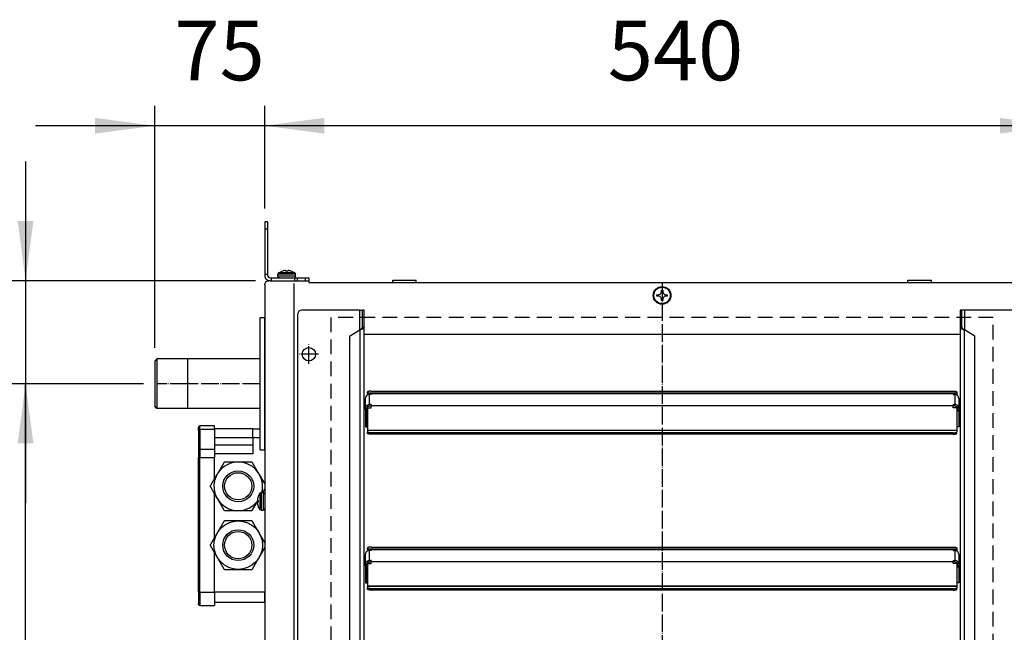
# Model space of a CAD drawing. Units: inches. Extents: x 5411 to 8438, y 8506 to 12978.
# Drawn here: x 5875 to 6544, y 10252 to 10668 of the extents above; entities that cross this region are included whole.
import ezdxf

# ---------------------------------------------------------------- set-up
doc = ezdxf.new("R2010")
doc.units = ezdxf.units.IN
doc.linetypes.add('DOT_CENTER', pattern=[14, 12, -1, 0, -1])
doc.linetypes.add('LONG_DASHED', pattern=[15, 10, -5])
doc.layers.add('1', color=7, linetype='Continuous')
doc.styles.add('CONVERTER_18', font='txt.shx', dxfattribs={"width": 0.9})
doc.dimstyles.new('ME10_DIM_25', dxfattribs={"dimtxt": 40.5, "dimasz": 40.5, "dimexe": 13.5, "dimexo": 9, "dimgap": 16.2, "dimtad": 1, "dimdec": 1, "dimdsep": 46, "dimtxsty": 'CONVERTER_18', "dimsah": 1, "dimcen": 0.09, "dimclrd": 1, "dimclre": 1, "dimclrt": 3, "dimadec": 0, "dimazin": 0, "dimtfac": 1, "dimtdec": 4, "dimtmove": 0, "dimatfit": 3, "dimfxl": 1, "dimtolj": 1, "dimtzin": 0, "dimarcsym": 0})
doc.dimstyles.new('ME10_DIM_26', dxfattribs={"dimtxt": 40.5, "dimasz": 40.5, "dimexe": 13.5, "dimexo": 9, "dimgap": 16.2, "dimtad": 1, "dimdec": 1, "dimdsep": 46, "dimtxsty": 'CONVERTER_18', "dimsah": 1, "dimcen": 0.09, "dimclrd": 1, "dimclre": 1, "dimclrt": 3, "dimadec": 0, "dimazin": 0, "dimtfac": 1, "dimtdec": 4, "dimtmove": 0, "dimatfit": 3, "dimfxl": 1, "dimtolj": 1, "dimtzin": 0, "dimarcsym": 0})
doc.dimstyles.new('ME10_DIM_52', dxfattribs={"dimtxt": 40.5, "dimasz": 40.5, "dimexe": 13.5, "dimexo": 9, "dimgap": 18, "dimtad": 1, "dimdec": 1, "dimdsep": 46, "dimtxsty": 'CONVERTER_18', "dimsah": 1, "dimcen": 0.09, "dimclrd": 1, "dimclre": 1, "dimclrt": 3, "dimadec": 0, "dimazin": 0, "dimtfac": 1, "dimtdec": 4, "dimtmove": 0, "dimatfit": 3, "dimfxl": 1, "dimtolj": 1, "dimtzin": 0, "dimarcsym": 0})
doc.dimstyles.new('ME10_DIM_54', dxfattribs={"dimtxt": 40.5, "dimasz": 40.5, "dimexe": 13.5, "dimexo": 9, "dimgap": 18, "dimtad": 1, "dimdec": 0, "dimdsep": 46, "dimtxsty": 'CONVERTER_18', "dimsah": 1, "dimcen": 0.09, "dimclrd": 1, "dimclre": 1, "dimclrt": 3, "dimadec": 0, "dimazin": 0, "dimtfac": 1, "dimtdec": 4, "dimtmove": 0, "dimatfit": 3, "dimfxl": 1, "dimtolj": 1, "dimtzin": 0, "dimarcsym": 0})

# ---------------------------------------------------------------- blocks, each defined once
blk = doc.blocks.new('dewatip_55_1__1', base_point=(4005.19, 8359.27))
at = {"color": 2, "linetype": 'Continuous'}
for p, q in [((6105.93, 10471.01), (6066.28, 10471.01)), ((6105.93, 10471.01), (6107.53, 10471.01)), ((6108.78, 10471.01), (6107.53, 10471.01)), ((6107.53, 10471.01), (6107.53, 10459.37)), ((6108.78, 10459.37), (6108.78, 10471.01)), ((6515.03, 10471.01), (6513.78, 10471.01)), ((6513.78, 10471.01), (6513.78, 10459.37)), ((6515.03, 10459.37), (6515.03, 10471.01)), ((6516.63, 10471.01), (6515.03, 10471.01)), ((6556.28, 10471.01), (6516.63, 10471.01)), ((6063.78, 10013.51), (6063.78, 10468.51)), ((6098.78, 10453.4), (6105.93, 10457.53)), ((6107.97, 10459.37), (6107.53, 10459.37)), ((6108.78, 10459.37), (6107.97, 10459.37)), ((6108.78, 10022.64), (6108.78, 10459.37)), ((6514.6, 10459.37), (6513.78, 10459.37)), ((6513.78, 10459.37), (6513.78, 10022.64)), ((6515.03, 10459.37), (6514.6, 10459.37)), ((6523.78, 10453.4), (6516.63, 10457.53)), ((6098.78, 10453.4), (6098.78, 10028.62)), ((6523.78, 10028.62), (6523.78, 10453.4)), ((6113.53, 10415.91), (6509.03, 10415.91)), ((6109.78, 10404.34), (6109.78, 10411.14)), ((6111.03, 10414.45), (6111.03, 10415.26)), ((6111.03, 10414.45), (6111.03, 10414.39)), ((6111.03, 10414.39), (6111.03, 10413.39)), ((6113.53, 10414.39), (6111.03, 10414.39)), ((6111.24, 10413.39), (6111.03, 10413.39)), ((6113.53, 10413.65), (6112.38, 10413.65)), ((6113.53, 10414.39), (6509.03, 10414.39)), ((6113.53, 10414.39), (6113.53, 10414.3)), ((6113.53, 10414.3), (6113.53, 10413.65)), ((6509.03, 10414.39), (6509.03, 10414.3)), ((6511.53, 10414.39), (6509.03, 10414.39)), ((6509.03, 10414.3), (6509.03, 10413.65)), ((6509.03, 10413.65), (6510.18, 10413.65)), ((6511.53, 10413.39), (6511.33, 10413.39)), ((6511.53, 10415.26), (6511.53, 10414.45)), ((6511.53, 10414.45), (6511.53, 10414.39)), ((6511.53, 10414.39), (6511.53, 10413.39)), ((6512.78, 10411.14), (6512.78, 10404.34)), ((6109.78, 10403.23), (6109.78, 10404.34)), ((6109.78, 10403.23), (6110.78, 10403.23)), ((6109.78, 10403.23), (6109.78, 10402.6)), ((6109.78, 10402.6), (6109.78, 10391.74)), ((6110.78, 10402.6), (6109.78, 10402.6)), ((6110.78, 10403.23), (6110.78, 10404.34)), ((6110.78, 10403.23), (6110.78, 10402.6)), ((6110.78, 10402.6), (6110.78, 10391.74)), ((6111.03, 10404.67), (6111.03, 10389.28)), ((6111.03, 10404.67), (6113.53, 10404.67)), ((6113.53, 10406.85), (6112.38, 10406.85)), ((6112.38, 10405.89), (6113.53, 10405.89)), ((6113.53, 10406.85), (6113.53, 10406.2)), ((6113.53, 10405.94), (6113.53, 10406.2)), ((6113.53, 10405.89), (6113.53, 10405.94)), ((6113.53, 10404.67), (6113.53, 10405.89)), ((6509.03, 10406.85), (6510.18, 10406.85)), ((6509.03, 10406.85), (6509.03, 10406.2)), ((6509.03, 10405.94), (6509.03, 10406.2)), ((6509.03, 10405.89), (6509.03, 10405.94)), ((6510.18, 10405.89), (6509.03, 10405.89)), ((6509.03, 10404.67), (6509.03, 10405.89)), ((6511.53, 10404.67), (6509.03, 10404.67)), ((6511.53, 10404.67), (6511.53, 10389.28)), ((6511.78, 10404.34), (6511.78, 10403.23)), ((6511.78, 10402.6), (6511.78, 10403.23)), ((6511.78, 10403.23), (6512.78, 10403.23)), ((6511.78, 10402.6), (6512.78, 10402.6)), ((6511.78, 10391.74), (6511.78, 10402.6)), ((6512.78, 10404.34), (6512.78, 10403.23)), ((6512.78, 10403.23), (6512.78, 10402.6)), ((6512.78, 10402.6), (6512.78, 10391.74)), ((6109.78, 10391.74), (6110.78, 10391.74)), ((6111.03, 10389.12), (6111.03, 10389.28)), ((6511.53, 10389.12), (6511.53, 10389.28)), ((6512.78, 10391.74), (6511.78, 10391.74)), ((6111.03, 10389.12), (6111.03, 10388.3)), ((6111.03, 10387.34), (6111.03, 10388.3)), ((6509.03, 10387.66), (6113.53, 10387.66)), ((6509.03, 10386.69), (6113.53, 10386.69)), ((6511.53, 10389.12), (6511.53, 10388.3)), ((6511.53, 10387.34), (6511.53, 10388.3)), ((6111.03, 10308.45), (6111.03, 10309.26)), ((6113.53, 10309.91), (6509.03, 10309.91)), ((6511.53, 10309.26), (6511.53, 10308.45)), ((6109.78, 10298.34), (6109.78, 10305.14)), ((6111.03, 10308.45), (6111.03, 10308.39)), ((6113.53, 10308.39), (6111.03, 10308.39)), ((6111.03, 10308.39), (6111.03, 10307.39)), ((6111.24, 10307.39), (6111.03, 10307.39)), ((6113.53, 10307.65), (6112.38, 10307.65)), ((6113.53, 10308.39), (6509.03, 10308.39)), ((6113.53, 10308.39), (6113.53, 10308.3)), ((6113.53, 10308.3), (6113.53, 10307.65)), ((6511.53, 10308.39), (6509.03, 10308.39)), ((6509.03, 10308.39), (6509.03, 10308.3)), ((6509.03, 10308.3), (6509.03, 10307.65)), ((6509.03, 10307.65), (6510.18, 10307.65)), ((6511.53, 10307.39), (6511.33, 10307.39)), ((6511.53, 10308.45), (6511.53, 10308.39)), ((6511.53, 10308.39), (6511.53, 10307.39)), ((6512.78, 10305.14), (6512.78, 10298.34)), ((6109.78, 10297.23), (6109.78, 10298.34)), ((6109.78, 10297.23), (6110.78, 10297.23)), ((6109.78, 10297.23), (6109.78, 10296.6)), ((6109.78, 10296.6), (6109.78, 10285.74)), ((6110.78, 10296.6), (6109.78, 10296.6)), ((6110.78, 10297.23), (6110.78, 10298.34)), ((6110.78, 10297.23), (6110.78, 10296.6)), ((6110.78, 10296.6), (6110.78, 10285.74)), ((6111.03, 10298.67), (6111.03, 10283.28)), ((6111.03, 10298.67), (6113.53, 10298.67)), ((6113.53, 10300.85), (6112.38, 10300.85)), ((6112.38, 10299.89), (6113.53, 10299.89)), ((6113.53, 10300.85), (6113.53, 10300.2)), ((6113.53, 10299.94), (6113.53, 10300.2)), ((6113.53, 10299.89), (6113.53, 10299.94)), ((6113.53, 10298.67), (6113.53, 10299.89)), ((6509.03, 10300.85), (6509.03, 10300.2)), ((6509.03, 10300.85), (6510.18, 10300.85)), ((6509.03, 10299.94), (6509.03, 10300.2)), ((6509.03, 10299.89), (6509.03, 10299.94)), ((6509.03, 10298.67), (6509.03, 10299.89)), ((6510.18, 10299.89), (6509.03, 10299.89)), ((6511.53, 10298.67), (6509.03, 10298.67)), ((6511.53, 10298.67), (6511.53, 10283.28)), ((6511.78, 10298.34), (6511.78, 10297.23)), ((6511.78, 10297.23), (6512.78, 10297.23)), ((6511.78, 10296.6), (6511.78, 10297.23)), ((6511.78, 10285.74), (6511.78, 10296.6)), ((6511.78, 10296.6), (6512.78, 10296.6)), ((6512.78, 10298.34), (6512.78, 10297.23)), ((6512.78, 10297.23), (6512.78, 10296.6)), ((6512.78, 10296.6), (6512.78, 10285.74)), ((6109.78, 10285.74), (6110.78, 10285.74)), ((6111.03, 10283.12), (6111.03, 10283.28)), ((6111.03, 10283.12), (6111.03, 10282.3)), ((6111.03, 10281.34), (6111.03, 10282.3)), ((6511.53, 10283.12), (6511.53, 10283.28)), ((6511.53, 10283.12), (6511.53, 10282.3)), ((6511.53, 10281.34), (6511.53, 10282.3)), ((6512.78, 10285.74), (6511.78, 10285.74)), ((6509.03, 10281.66), (6113.53, 10281.66)), ((6509.03, 10280.69), (6113.53, 10280.69))]:
    blk.add_line(p, q, dxfattribs=at)
at = {"color": 1, "linetype": 'Continuous'}
for p, q in [((6105.93, 10457.53), (6105.93, 10471.01)), ((6516.63, 10471.01), (6516.63, 10457.53)), ((6105.93, 10457.53), (6105.93, 10024.49)), ((6516.63, 10024.49), (6516.63, 10457.53)), ((6511.53, 10414.45), (6111.03, 10414.45)), ((6112.38, 10406.85), (6112.38, 10413.65)), ((6113.53, 10414.3), (6509.03, 10414.3)), ((6510.18, 10413.65), (6510.18, 10406.85)), ((6113.53, 10406.2), (6509.03, 10406.2)), ((6509.03, 10405.94), (6113.53, 10405.94)), ((6511.53, 10389.28), (6111.03, 10389.28)), ((6511.53, 10389.12), (6111.03, 10389.12)), ((6113.53, 10386.69), (6113.53, 10387.66)), ((6509.03, 10386.69), (6509.03, 10387.66)), ((6511.53, 10308.45), (6111.03, 10308.45)), ((6112.38, 10300.85), (6112.38, 10307.65)), ((6113.53, 10308.3), (6509.03, 10308.3)), ((6510.18, 10307.65), (6510.18, 10300.85)), ((6113.53, 10300.2), (6509.03, 10300.2)), ((6509.03, 10299.94), (6113.53, 10299.94)), ((6511.53, 10283.28), (6111.03, 10283.28)), ((6511.53, 10283.12), (6111.03, 10283.12)), ((6113.53, 10280.69), (6113.53, 10281.66)), ((6509.03, 10280.69), (6509.03, 10281.66))]:
    blk.add_line(p, q, dxfattribs=at)
at = {"color": 2, "linetype": 'Continuous'}
blk.add_circle((6071.28, 10441.01), 4.55, dxfattribs=at)
blk.add_arc((6066.28, 10468.51), 2.5, 90, 180, dxfattribs=at)
for points, knots in [([(6107.53, 10459.37), (6107.53, 10459.34), (6107.53, 10459.27), (6107.5, 10459.14), (6107.45, 10458.98), (6107.35, 10458.8), (6107.22, 10458.62), (6107, 10458.37), (6106.66, 10458.08), (6106.32, 10457.81), (6106.08, 10457.63), (6105.98, 10457.56), (6105.93, 10457.53)], [0, 0, 0, 0, 0.109188, 0.210919, 0.400309, 0.602458, 0.824088, 1.061175, 1.594129, 2.171444, 2.346879, 2.52317, 2.52317, 2.52317, 2.52317]), ([(6105.93, 10457.53), (6106.06, 10457.58), (6106.3, 10457.68), (6106.77, 10457.87), (6107.33, 10458.12), (6107.8, 10458.36), (6108.08, 10458.53), (6108.2, 10458.6), (6108.31, 10458.68), (6108.4, 10458.76), (6108.49, 10458.84), (6108.57, 10458.91), (6108.64, 10458.99), (6108.69, 10459.07), (6108.73, 10459.15), (6108.76, 10459.22), (6108.78, 10459.3), (6108.78, 10459.35), (6108.78, 10459.37)], [0, 0, 0, 0, 0.39293, 0.78113, 1.539221, 2.218248, 2.376446, 2.511509, 2.644931, 2.772072, 2.884738, 2.999468, 3.106827, 3.195893, 3.278909, 3.361853, 3.435129, 3.51446, 3.51446, 3.51446, 3.51446]), ([(6513.78, 10459.37), (6513.79, 10459.35), (6513.79, 10459.3), (6513.81, 10459.22), (6513.84, 10459.15), (6513.88, 10459.07), (6513.93, 10458.99), (6514, 10458.91), (6514.08, 10458.84), (6514.16, 10458.76), (6514.26, 10458.68), (6514.37, 10458.6), (6514.49, 10458.53), (6514.77, 10458.36), (6515.24, 10458.12), (6515.8, 10457.87), (6516.27, 10457.68), (6516.51, 10457.58), (6516.63, 10457.53)], [0, 0, 0, 0, 0.079331, 0.152608, 0.235552, 0.318567, 0.407634, 0.514992, 0.629723, 0.742389, 0.869529, 1.002952, 1.138015, 1.296212, 1.975239, 2.733331, 3.12153, 3.51446, 3.51446, 3.51446, 3.51446]), ([(6516.63, 10457.53), (6516.59, 10457.56), (6516.49, 10457.63), (6516.24, 10457.81), (6515.9, 10458.08), (6515.57, 10458.37), (6515.35, 10458.62), (6515.22, 10458.8), (6515.12, 10458.98), (6515.06, 10459.14), (6515.04, 10459.27), (6515.04, 10459.34), (6515.03, 10459.37)], [0, 0, 0, 0, 0.176291, 0.351726, 0.929041, 1.461995, 1.699082, 1.920712, 2.122862, 2.312251, 2.413982, 2.52317, 2.52317, 2.52317, 2.52317]), ([(6113.53, 10415.91), (6113.32, 10415.91), (6112.9, 10415.9), (6112.31, 10415.84), (6111.8, 10415.74), (6111.41, 10415.61), (6111.12, 10415.48), (6111.06, 10415.32), (6111.03, 10415.26)], [0, 0, 0, 0, 0.647423, 1.253831, 1.781709, 2.200998, 2.495495, 2.683384, 2.683384, 2.683384, 2.683384]), ([(6509.03, 10415.91), (6509.25, 10415.91), (6509.67, 10415.9), (6510.26, 10415.84), (6510.77, 10415.74), (6511.16, 10415.61), (6511.45, 10415.48), (6511.51, 10415.32), (6511.53, 10415.26)], [0, 0, 0, 0, 0.647423, 1.253831, 1.781709, 2.200998, 2.495495, 2.683384, 2.683384, 2.683384, 2.683384]), ([(6112.38, 10413.65), (6112.16, 10413.63), (6111.7, 10413.6), (6111.07, 10413.34), (6110.53, 10412.94), (6110.11, 10412.41), (6109.84, 10411.8), (6109.8, 10411.36), (6109.78, 10411.14)], [0, 0, 0, 0, 0.678349, 1.353747, 2.024006, 2.688279, 3.347326, 4.003335, 4.003335, 4.003335, 4.003335]), ([(6512.78, 10411.14), (6512.77, 10411.36), (6512.73, 10411.8), (6512.46, 10412.41), (6512.04, 10412.94), (6511.5, 10413.34), (6510.86, 10413.6), (6510.41, 10413.63), (6510.18, 10413.65)], [0, 0, 0, 0, 0.65601, 1.315056, 1.979329, 2.649588, 3.324987, 4.003335, 4.003335, 4.003335, 4.003335]), ([(6109.78, 10404.34), (6109.8, 10404.56), (6109.84, 10405), (6110.11, 10405.62), (6110.53, 10406.14), (6111.07, 10406.54), (6111.7, 10406.81), (6112.16, 10406.84), (6112.38, 10406.85)], [0, 0, 0, 0, 0.65601, 1.315056, 1.979329, 2.649588, 3.324987, 4.003335, 4.003335, 4.003335, 4.003335]), ([(6110.78, 10404.34), (6110.79, 10404.48), (6110.82, 10404.75), (6110.98, 10405.13), (6111.24, 10405.45), (6111.58, 10405.7), (6111.97, 10405.86), (6112.24, 10405.88), (6112.38, 10405.89)], [0, 0, 0, 0, 0.403698, 0.809265, 1.218049, 1.630516, 2.046146, 2.463591, 2.463591, 2.463591, 2.463591]), ([(6512.78, 10404.34), (6512.77, 10404.56), (6512.73, 10405), (6512.46, 10405.62), (6512.04, 10406.14), (6511.5, 10406.54), (6510.86, 10406.81), (6510.41, 10406.84), (6510.18, 10406.85)], [0, 0, 0, 0, 0.65601, 1.315056, 1.979329, 2.649588, 3.324987, 4.003335, 4.003335, 4.003335, 4.003335]), ([(6510.18, 10405.89), (6510.32, 10405.88), (6510.6, 10405.86), (6510.99, 10405.7), (6511.33, 10405.45), (6511.58, 10405.13), (6511.75, 10404.75), (6511.77, 10404.48), (6511.78, 10404.34)], [0, 0, 0, 0, 0.417445, 0.833075, 1.245542, 1.654326, 2.059893, 2.463591, 2.463591, 2.463591, 2.463591]), ([(6113.53, 10387.66), (6113.32, 10387.66), (6112.9, 10387.67), (6112.31, 10387.73), (6111.8, 10387.83), (6111.41, 10387.96), (6111.12, 10388.09), (6111.06, 10388.24), (6111.03, 10388.3)], [0, 0, 0, 0, 0.647423, 1.253831, 1.781709, 2.200998, 2.495495, 2.683384, 2.683384, 2.683384, 2.683384]), ([(6113.53, 10386.69), (6113.32, 10386.7), (6112.9, 10386.7), (6112.31, 10386.77), (6111.8, 10386.86), (6111.41, 10386.99), (6111.12, 10387.12), (6111.06, 10387.28), (6111.03, 10387.34)], [0, 0, 0, 0, 0.647423, 1.253831, 1.781709, 2.200998, 2.495495, 2.683384, 2.683384, 2.683384, 2.683384]), ([(6509.03, 10387.66), (6509.25, 10387.66), (6509.67, 10387.67), (6510.26, 10387.73), (6510.77, 10387.83), (6511.16, 10387.96), (6511.45, 10388.09), (6511.51, 10388.24), (6511.53, 10388.3)], [0, 0, 0, 0, 0.647423, 1.253831, 1.781709, 2.200998, 2.495495, 2.683384, 2.683384, 2.683384, 2.683384]), ([(6509.03, 10386.69), (6509.25, 10386.7), (6509.67, 10386.7), (6510.26, 10386.77), (6510.77, 10386.86), (6511.16, 10386.99), (6511.45, 10387.12), (6511.51, 10387.28), (6511.53, 10387.34)], [0, 0, 0, 0, 0.647423, 1.253831, 1.781709, 2.200998, 2.495495, 2.683384, 2.683384, 2.683384, 2.683384]), ([(6113.53, 10309.91), (6113.32, 10309.91), (6112.9, 10309.9), (6112.31, 10309.84), (6111.8, 10309.74), (6111.41, 10309.61), (6111.12, 10309.48), (6111.06, 10309.32), (6111.03, 10309.26)], [0, 0, 0, 0, 0.647423, 1.253831, 1.781709, 2.200998, 2.495495, 2.683384, 2.683384, 2.683384, 2.683384]), ([(6509.03, 10309.91), (6509.25, 10309.91), (6509.67, 10309.9), (6510.26, 10309.84), (6510.77, 10309.74), (6511.16, 10309.61), (6511.45, 10309.48), (6511.51, 10309.32), (6511.53, 10309.26)], [0, 0, 0, 0, 0.647423, 1.253831, 1.781709, 2.200998, 2.495495, 2.683384, 2.683384, 2.683384, 2.683384]), ([(6112.38, 10307.65), (6112.16, 10307.63), (6111.7, 10307.6), (6111.07, 10307.34), (6110.53, 10306.94), (6110.11, 10306.41), (6109.84, 10305.8), (6109.8, 10305.36), (6109.78, 10305.14)], [0, 0, 0, 0, 0.678349, 1.353747, 2.024006, 2.688279, 3.347326, 4.003335, 4.003335, 4.003335, 4.003335]), ([(6512.78, 10305.14), (6512.77, 10305.36), (6512.73, 10305.8), (6512.46, 10306.41), (6512.04, 10306.94), (6511.5, 10307.34), (6510.86, 10307.6), (6510.41, 10307.63), (6510.18, 10307.65)], [0, 0, 0, 0, 0.65601, 1.315056, 1.979329, 2.649588, 3.324987, 4.003335, 4.003335, 4.003335, 4.003335]), ([(6109.78, 10298.34), (6109.8, 10298.56), (6109.84, 10299), (6110.11, 10299.62), (6110.53, 10300.14), (6111.07, 10300.54), (6111.7, 10300.81), (6112.16, 10300.84), (6112.38, 10300.85)], [0, 0, 0, 0, 0.65601, 1.315056, 1.979329, 2.649588, 3.324987, 4.003335, 4.003335, 4.003335, 4.003335]), ([(6110.78, 10298.34), (6110.79, 10298.48), (6110.82, 10298.75), (6110.98, 10299.13), (6111.24, 10299.45), (6111.58, 10299.7), (6111.97, 10299.86), (6112.24, 10299.88), (6112.38, 10299.89)], [0, 0, 0, 0, 0.403698, 0.809265, 1.218049, 1.630516, 2.046146, 2.463591, 2.463591, 2.463591, 2.463591]), ([(6512.78, 10298.34), (6512.77, 10298.56), (6512.73, 10299), (6512.46, 10299.62), (6512.04, 10300.14), (6511.5, 10300.54), (6510.86, 10300.81), (6510.41, 10300.84), (6510.18, 10300.85)], [0, 0, 0, 0, 0.65601, 1.315056, 1.979329, 2.649588, 3.324987, 4.003335, 4.003335, 4.003335, 4.003335]), ([(6510.18, 10299.89), (6510.32, 10299.88), (6510.6, 10299.86), (6510.99, 10299.7), (6511.33, 10299.45), (6511.58, 10299.13), (6511.75, 10298.75), (6511.77, 10298.48), (6511.78, 10298.34)], [0, 0, 0, 0, 0.417445, 0.833075, 1.245542, 1.654326, 2.059893, 2.463591, 2.463591, 2.463591, 2.463591]), ([(6113.53, 10281.66), (6113.32, 10281.66), (6112.9, 10281.67), (6112.31, 10281.73), (6111.8, 10281.83), (6111.41, 10281.96), (6111.12, 10282.09), (6111.06, 10282.24), (6111.03, 10282.3)], [0, 0, 0, 0, 0.647423, 1.253831, 1.781709, 2.200998, 2.495495, 2.683384, 2.683384, 2.683384, 2.683384]), ([(6509.03, 10281.66), (6509.25, 10281.66), (6509.67, 10281.67), (6510.26, 10281.73), (6510.77, 10281.83), (6511.16, 10281.96), (6511.45, 10282.09), (6511.51, 10282.24), (6511.53, 10282.3)], [0, 0, 0, 0, 0.647423, 1.253831, 1.781709, 2.200998, 2.495495, 2.683384, 2.683384, 2.683384, 2.683384]), ([(6113.53, 10280.69), (6113.32, 10280.7), (6112.9, 10280.7), (6112.31, 10280.77), (6111.8, 10280.86), (6111.41, 10280.99), (6111.12, 10281.12), (6111.06, 10281.28), (6111.03, 10281.34)], [0, 0, 0, 0, 0.647423, 1.253831, 1.781709, 2.200998, 2.495495, 2.683384, 2.683384, 2.683384, 2.683384]), ([(6509.03, 10280.69), (6509.25, 10280.7), (6509.67, 10280.7), (6510.26, 10280.77), (6510.77, 10280.86), (6511.16, 10280.99), (6511.45, 10281.12), (6511.51, 10281.28), (6511.53, 10281.34)], [0, 0, 0, 0, 0.647423, 1.253831, 1.781709, 2.200998, 2.495495, 2.683384, 2.683384, 2.683384, 2.683384])]:
    blk.add_open_spline(points, degree=3, knots=knots, dxfattribs=at)
at = {"layer": '1', "color": 2, "linetype": 'DOT_CENTER'}
for p, q in [((6071.28, 10434.46), (6071.28, 10447.56)), ((6077.83, 10441.01), (6064.73, 10441.01))]:
    blk.add_line(p, q, dxfattribs=at)
blk = doc.blocks.new('398487', base_point=(94.11, -23.78))
at = {"layer": '1', "color": 2, "linetype": 'DOT_CENTER'}
blk.add_line((6311.28, 10489.76), (6311.28, 9992.26), dxfattribs=at)
blk.add_blockref('dewatip_55_1__1', (4005.19, 8359.27))
blk = doc.blocks.new('*D22')
at = {"layer": '1', "color": 1, "linetype": 'Continuous'}
for p, q in [((5959.01, 10421.01), (5865.29, 10421.01)), ((5878.79, 10061.01), (5878.79, 10421.01)), ((5959.01, 10061.01), (5865.29, 10061.01))]:
    blk.add_line(p, q, dxfattribs=at)
at = {"layer": '1', "color": 1}
for points in [[(5884.13, 10380.51), (5873.46, 10380.51), (5878.79, 10421.01)], [(5873.46, 10101.51), (5884.13, 10101.51), (5878.79, 10061.01)]]:
    blk.add_solid(points, dxfattribs=at)
at = {"layer": '1', "color": 3, "insert": (5862.39, 10204.11), "char_height": 40.5, "attachment_point": 7, "rotation": 90, "line_spacing_factor": 0.454545, "style": 'CONVERTER_18'}
blk.add_mtext('360', dxfattribs=at)
blk = doc.blocks.new('*D23')
at = {"layer": '1', "color": 1, "linetype": 'Continuous'}
for p, q in [((5878.79, 10572.01), (5878.79, 10491.01)), ((6035.13, 10491.01), (5865.29, 10491.01)), ((5878.79, 10491.01), (5878.79, 10421.01)), ((5959.01, 10421.01), (5865.29, 10421.01)), ((5878.79, 10421.01), (5878.79, 10340.01))]:
    blk.add_line(p, q, dxfattribs=at)
at = {"layer": '1', "color": 1}
for points in [[(5873.46, 10531.51), (5884.13, 10531.51), (5878.79, 10491.01)], [(5884.13, 10380.51), (5873.46, 10380.51), (5878.79, 10421.01)]]:
    blk.add_solid(points, dxfattribs=at)
at = {"layer": '1', "color": 3, "insert": (5862.39, 10431.73), "char_height": 40.5, "attachment_point": 7, "rotation": 90, "line_spacing_factor": 0.454545, "style": 'CONVERTER_18'}
blk.add_mtext('70', dxfattribs=at)
blk = doc.blocks.new('*D49')
at = {"layer": '1', "color": 1, "linetype": 'Continuous'}
for p, q in [((6041.28, 10540.01), (6041.28, 10609.85)), ((6581.28, 10540.01), (6581.28, 10609.85)), ((6581.28, 10596.35), (6041.28, 10596.35))]:
    blk.add_line(p, q, dxfattribs=at)
at = {"layer": '1', "color": 1}
for points in [[(6081.78, 10601.68), (6081.78, 10591.01), (6041.28, 10596.35)], [(6540.78, 10591.01), (6540.78, 10601.68), (6581.28, 10596.35)]]:
    blk.add_solid(points, dxfattribs=at)
at = {"layer": '1', "color": 3, "insert": (6274.39, 10614.55), "char_height": 40.5, "attachment_point": 7, "rotation": 0.00014, "line_spacing_factor": 0.454545, "style": 'CONVERTER_18'}
blk.add_mtext('540', dxfattribs=at)
blk = doc.blocks.new('*D51')
at = {"layer": '1', "color": 1, "linetype": 'Continuous'}
for p, q in [((5966.53, 10445.33), (5966.53, 10609.85)), ((6041.28, 10540.01), (6041.28, 10609.85)), ((5966.53, 10596.35), (5885.53, 10596.35)), ((6041.28, 10596.35), (5966.53, 10596.35)), ((6122.28, 10596.35), (6041.28, 10596.35))]:
    blk.add_line(p, q, dxfattribs=at)
at = {"layer": '1', "color": 1}
for points in [[(5926.03, 10591.01), (5926.03, 10601.68), (5966.53, 10596.35)], [(6081.78, 10601.68), (6081.78, 10591.01), (6041.28, 10596.35)]]:
    blk.add_solid(points, dxfattribs=at)
at = {"layer": '1', "color": 3, "insert": (5979.95, 10614.55), "char_height": 40.5, "attachment_point": 7, "rotation": 0.00014, "line_spacing_factor": 0.454545, "style": 'CONVERTER_18'}
blk.add_mtext('75', dxfattribs=at)

msp = doc.modelspace()

# ---------------------------------------------------------------- linework, layer by layer
at = {"color": 3, "linetype": 'Continuous'}
for p, q in [((6041.28, 10531.01), (6041.28, 10526.01)), ((6043.28, 10531.01), (6041.28, 10531.01)), ((6043.28, 10531.01), (6043.28, 10526.01)), ((6041.28, 10526.01), (6041.28, 10495.51)), ((6043.28, 10526.01), (6043.28, 10495.51)), ((6041.28, 10495.51), (6041.28, 10494.61)), ((6041.5, 10489.25), (6042.12, 10490.17)), ((6042.12, 10490.17), (6043.04, 10490.79)), ((6043.04, 10490.79), (6044.13, 10491.01)), ((6043.28, 10495.51), (6043.28, 10494.61)), ((6044.88, 10493.01), (6045.78, 10493.01)), ((6045.78, 10493.01), (6061.55, 10493.01)), ((6061.55, 10493.01), (6063.32, 10493.01)), ((6063.32, 10493.01), (6068.78, 10493.01)), ((6068.78, 10493.01), (6071.28, 10493.01)), ((6071.28, 10493.01), (6071.28, 10491.01)), ((6071.28, 10491.01), (6071.28, 10489.76)), ((6071.28, 10489.76), (6551.28, 10489.76)), ((6041.28, 10488.16), (6041.5, 10489.25)), ((6041.28, 10488.16), (6041.28, 10486.8)), ((6041.28, 10486.8), (6041.28, 9995.22))]:
    msp.add_line(p, q, dxfattribs=at)
at = {"color": 2, "linetype": 'Continuous'}
for p, q in [((6043.28, 10526.01), (6041.28, 10526.01)), ((6050.73, 10496.32), (6050.52, 10496.13)), ((6050.73, 10496.32), (6052.78, 10497.37)), ((6051, 10496.32), (6050.73, 10496.32)), ((6052.78, 10497.36), (6052.78, 10497.37)), ((6054.36, 10497.8), (6053.78, 10497.68)), ((6054.89, 10497.87), (6054.36, 10497.8)), ((6055.2, 10497.89), (6054.89, 10497.87)), ((6055.45, 10497.87), (6055.2, 10497.89)), ((6055.7, 10497.8), (6055.45, 10497.87)), ((6055.78, 10497.68), (6055.7, 10497.8)), ((6055.78, 10497.36), (6055.78, 10497.68)), ((6056.87, 10497.8), (6056.78, 10497.68)), ((6056.78, 10497.68), (6056.78, 10497.36)), ((6057.12, 10497.87), (6056.87, 10497.8)), ((6057.37, 10497.89), (6057.12, 10497.87)), ((6057.68, 10497.87), (6057.37, 10497.89)), ((6058.21, 10497.8), (6057.68, 10497.87)), ((6058.78, 10497.68), (6058.21, 10497.8)), ((6061.84, 10496.32), (6059.78, 10497.37)), ((6059.78, 10497.37), (6059.78, 10497.36)), ((6061.84, 10496.32), (6061.57, 10496.32)), ((6062.05, 10496.13), (6061.84, 10496.32)), ((6041.28, 10495.51), (6043.28, 10495.51)), ((6045.09, 10491.01), (6044.13, 10491.01)), ((6045.09, 10491.01), (6045.78, 10491.01)), ((6045.09, 10491.01), (6045.09, 10491.01)), ((6045.09, 10491.01), (6045.09, 10491.01)), ((6045.78, 10493.01), (6045.78, 10491.01)), ((6045.78, 10491.01), (6061.55, 10491.01)), ((6050.34, 10495.83), (6050.28, 10495.49)), ((6050.28, 10494.01), (6050.28, 10495.49)), ((6050.38, 10495.49), (6050.28, 10495.49)), ((6050.34, 10493.67), (6050.28, 10494.01)), ((6050.38, 10494.01), (6050.28, 10494.01)), ((6050.52, 10496.13), (6050.34, 10495.83)), ((6050.52, 10493.36), (6050.34, 10493.67)), ((6050.78, 10493.14), (6050.52, 10493.36)), ((6051.11, 10493.02), (6050.78, 10493.14)), ((6051.28, 10493.01), (6051.11, 10493.02)), ((6060.98, 10493.01), (6061.46, 10493.02)), ((6061.46, 10493.02), (6061.78, 10493.14)), ((6061.55, 10493.01), (6061.55, 10491.01)), ((6061.55, 10491.01), (6063.32, 10491.01)), ((6061.78, 10493.14), (6062.05, 10493.36)), ((6062.22, 10495.83), (6062.05, 10496.13)), ((6062.05, 10493.36), (6062.22, 10493.67)), ((6062.28, 10495.49), (6062.19, 10495.49)), ((6062.28, 10494.01), (6062.19, 10494.01)), ((6062.28, 10495.49), (6062.22, 10495.83)), ((6062.22, 10493.67), (6062.28, 10494.01)), ((6062.28, 10494.01), (6062.28, 10495.49)), ((6063.32, 10491.01), (6068.78, 10491.01)), ((6068.78, 10491.01), (6071.28, 10491.01)), ((6128.28, 10489.76), (6128.28, 10491.26)), ((6128.28, 10491.26), (6141.94, 10491.26)), ((6141.94, 10491.26), (6144.28, 10491.26)), ((6144.28, 10489.76), (6144.28, 10491.26)), ((6478.28, 10489.76), (6478.28, 10491.26)), ((6478.28, 10491.26), (6483.22, 10491.26)), ((6483.22, 10491.26), (6494.28, 10491.26)), ((6494.28, 10489.76), (6494.28, 10491.26)), ((6310.45, 10482.4), (6310.7, 10482.93)), ((6310.7, 10482.93), (6310.78, 10483.51)), ((6310.78, 10483.51), (6310.78, 10484.51)), ((6310.78, 10484.51), (6311.78, 10484.51)), ((6311.78, 10484.51), (6311.78, 10483.51)), ((6311.78, 10483.51), (6311.87, 10482.93)), ((6311.87, 10482.93), (6312.12, 10482.4)), ((6307.78, 10481.51), (6308.78, 10481.51)), ((6307.78, 10480.51), (6307.78, 10481.51)), ((6308.78, 10480.51), (6307.78, 10480.51)), ((6308.78, 10481.51), (6309.36, 10481.59)), ((6309.36, 10480.42), (6308.78, 10480.51)), ((6309.36, 10481.59), (6309.89, 10481.84)), ((6309.89, 10480.17), (6309.36, 10480.42)), ((6309.89, 10481.84), (6310.2, 10482.09)), ((6310.2, 10479.92), (6309.89, 10480.17)), ((6310.2, 10482.09), (6310.45, 10482.4)), ((6310.45, 10479.61), (6310.2, 10479.92)), ((6310.7, 10479.08), (6310.45, 10479.61)), ((6310.78, 10478.51), (6310.7, 10479.08)), ((6310.78, 10477.51), (6310.78, 10478.51)), ((6311.78, 10477.51), (6310.78, 10477.51)), ((6311.87, 10479.08), (6311.78, 10478.51)), ((6311.78, 10478.51), (6311.78, 10477.51)), ((6312.12, 10479.61), (6311.87, 10479.08)), ((6312.12, 10482.4), (6312.37, 10482.09)), ((6312.37, 10479.92), (6312.12, 10479.61)), ((6312.37, 10482.09), (6312.68, 10481.84)), ((6312.68, 10480.17), (6312.37, 10479.92)), ((6312.68, 10481.84), (6313.21, 10481.59)), ((6313.21, 10480.42), (6312.68, 10480.17)), ((6313.21, 10481.59), (6313.78, 10481.51)), ((6313.78, 10480.51), (6313.21, 10480.42)), ((6313.78, 10481.51), (6314.78, 10481.51)), ((6314.78, 10480.51), (6313.78, 10480.51)), ((6314.78, 10481.51), (6314.78, 10480.51)), ((6038.28, 10466.01), (6041.28, 10466.01)), ((6038.28, 10421.01), (6038.28, 10466.01)), ((6041.28, 10421.01), (6041.28, 10466.01)), ((5968.01, 10437.81), (5966.53, 10436.33)), ((5966.53, 10436.33), (5966.53, 10406.02)), ((5989.03, 10437.81), (5968.01, 10437.81)), ((5968.01, 10437.81), (5968.01, 10433.88)), ((6038.28, 10437.86), (5989.03, 10437.86)), ((5989.03, 10416.93), (5989.03, 10437.86)), ((5968.01, 10433.88), (5968.01, 10404.21)), ((5989.03, 10404.16), (5989.03, 10416.93)), ((6038.28, 10376.01), (6038.28, 10421.01)), ((6041.28, 10376.01), (6041.28, 10421.01)), ((5966.53, 10406.02), (5966.53, 10405.69)), ((5968.01, 10404.21), (5966.53, 10405.69)), ((5989.03, 10404.21), (5968.01, 10404.21)), ((6038.28, 10404.16), (5989.03, 10404.16)), ((5996.32, 10391.53), (5996.28, 10391.26)), ((5996.28, 10389.21), (5996.28, 10391.26)), ((5996.28, 10389.21), (5996.32, 10389.4)), ((5996.28, 10389.21), (5996.28, 10375.89)), ((5996.45, 10391.8), (5996.32, 10391.53)), ((5996.58, 10391.96), (5996.45, 10391.8)), ((5996.74, 10392.09), (5996.58, 10391.96)), ((5997.01, 10392.22), (5996.74, 10392.09)), ((5997.28, 10392.26), (5997.01, 10392.22)), ((6007.28, 10392.26), (5997.28, 10392.26)), ((5997.28, 10392.1), (5997.28, 10392.26)), ((6007.28, 10389.91), (6007.28, 10392.26)), ((6033.28, 10390.26), (6007.28, 10390.26)), ((6007.28, 10389.91), (6007.28, 10376.6)), ((6033.28, 10390.26), (6038.28, 10390.26)), ((6033.28, 10384.26), (6033.28, 10390.26)), ((6033.28, 10384.26), (6033.28, 10373.26)), ((5996.32, 10376.09), (5996.28, 10375.89)), ((5996.28, 10375.89), (5996.28, 10370.94)), ((6033.28, 10379.26), (6007.28, 10379.26)), ((6007.28, 10376.6), (6007.28, 10370.94)), ((6038.28, 10376.01), (6041.28, 10376.01)), ((6041.28, 10376.01), (6041.28, 10353.08)), ((5996.32, 10370.94), (5996.28, 10370.94)), ((5996.28, 10279.26), (5996.28, 10370.94)), ((6007.28, 10356.54), (6007.28, 10370.94)), ((6013.51, 10367.32), (6009.16, 10359.79)), ((6014.26, 10367.76), (6013.51, 10367.32)), ((6023.28, 10367.76), (6014.26, 10367.76)), ((6032.31, 10367.76), (6023.28, 10367.76)), ((6033.06, 10367.32), (6032.31, 10367.76)), ((6037.4, 10359.79), (6033.06, 10367.32)), ((6008.83, 10359.22), (6004.48, 10351.69)), ((6040.61, 10354.24), (6037.74, 10359.22)), ((6004.48, 10350.82), (6004.48, 10351.69)), ((6004.48, 10350.82), (6008.83, 10343.29)), ((6039.69, 10349.53), (6039.16, 10347.01)), ((6041.28, 10353.08), (6040.61, 10354.24)), ((6040.61, 10348.28), (6041.28, 10349.44)), ((6041.28, 10349.44), (6041.28, 10345.93)), ((6007.28, 10316.54), (6007.28, 10345.98)), ((6009.16, 10342.72), (6013.51, 10335.19)), ((6036.42, 10342.4), (6036.4, 10342.09)), ((6036.49, 10342.93), (6036.42, 10342.4)), ((6036.61, 10343.51), (6036.49, 10342.93)), ((6037.97, 10346.56), (6036.92, 10344.51)), ((6036.92, 10344.51), (6036.93, 10344.51)), ((6038.05, 10346.57), (6037.97, 10346.56)), ((6037.97, 10346.48), (6037.97, 10346.56)), ((6037.97, 10346.56), (6037.97, 10346.48)), ((6038.16, 10346.69), (6038.05, 10346.57)), ((6038.46, 10346.86), (6038.16, 10346.69)), ((6038.8, 10347.01), (6038.46, 10346.86)), ((6038.8, 10347.01), (6040.28, 10347.01)), ((6038.8, 10347.01), (6038.8, 10346.92)), ((6039.88, 10347.01), (6039.93, 10347.1)), ((6039.93, 10347.1), (6040.61, 10348.28)), ((6040.63, 10346.86), (6040.28, 10347.01)), ((6040.28, 10347.01), (6040.28, 10346.92)), ((6040.93, 10346.69), (6040.63, 10346.86)), ((6041.15, 10346.42), (6040.93, 10346.69)), ((6041.27, 10346.1), (6041.15, 10346.42)), ((6041.28, 10345.93), (6041.27, 10346.1)), ((6041.28, 10345.93), (6041.28, 10336.08)), ((6033.06, 10335.19), (6035.21, 10338.92)), ((6035.21, 10338.92), (6036.7, 10341.51)), ((6036.53, 10341.57), (6035.55, 10340.22)), ((6036.4, 10342.09), (6036.42, 10341.84)), ((6036.42, 10340.17), (6036.4, 10339.92)), ((6036.4, 10339.92), (6036.42, 10339.61)), ((6036.42, 10341.84), (6036.49, 10341.59)), ((6036.49, 10340.42), (6036.42, 10340.17)), ((6036.42, 10339.61), (6036.49, 10339.08)), ((6036.49, 10341.59), (6036.61, 10341.51)), ((6036.61, 10340.51), (6036.49, 10340.42)), ((6036.49, 10339.08), (6036.61, 10338.51)), ((6036.61, 10341.51), (6036.93, 10341.51)), ((6036.93, 10340.51), (6036.61, 10340.51)), ((6037.97, 10335.45), (6036.92, 10337.51)), ((6036.93, 10337.51), (6036.92, 10337.51)), ((6041.15, 10335.59), (6041.27, 10335.91)), ((6041.27, 10335.91), (6041.28, 10336.08)), ((6041.28, 10336.08), (6041.28, 10313.08)), ((6013.51, 10335.19), (6014.26, 10334.76)), ((6014.26, 10334.76), (6023.28, 10334.76)), ((6023.28, 10334.76), (6032.31, 10334.76)), ((6032.31, 10334.76), (6033.06, 10335.19)), ((6037.97, 10335.54), (6037.97, 10335.45)), ((6038.05, 10335.45), (6037.97, 10335.45)), ((6038.16, 10335.33), (6038.05, 10335.45)), ((6038.46, 10335.16), (6038.16, 10335.33)), ((6038.8, 10335.01), (6038.46, 10335.16)), ((6038.8, 10335.1), (6038.8, 10335.01)), ((6038.8, 10335.01), (6040.28, 10335.01)), ((6040.28, 10335.01), (6040.63, 10335.16)), ((6040.28, 10335.1), (6040.28, 10335.01)), ((6040.63, 10335.16), (6040.93, 10335.33)), ((6040.93, 10335.33), (6041.15, 10335.59)), ((6013.51, 10327.32), (6009.16, 10319.79)), ((6014.26, 10327.76), (6013.51, 10327.32)), ((6023.28, 10327.76), (6014.26, 10327.76)), ((6032.31, 10327.76), (6023.28, 10327.76)), ((6033.06, 10327.32), (6032.31, 10327.76)), ((6037.4, 10319.79), (6033.06, 10327.32)), ((6008.83, 10319.22), (6004.48, 10311.69)), ((6040.61, 10314.24), (6037.74, 10319.22)), ((6004.48, 10310.82), (6004.48, 10311.69)), ((6004.48, 10310.82), (6008.83, 10303.29)), ((6041.28, 10313.08), (6040.61, 10314.24)), ((6040.61, 10308.28), (6041.28, 10309.44)), ((6041.28, 10309.44), (6041.28, 10279.26)), ((6007.28, 10279.26), (6007.28, 10305.98)), ((6009.16, 10302.72), (6013.51, 10295.19)), ((6033.06, 10295.19), (6037.4, 10302.72)), ((6037.74, 10303.29), (6040.61, 10308.28)), ((6013.51, 10295.19), (6014.26, 10294.76)), ((6014.26, 10294.76), (6023.28, 10294.76)), ((6023.28, 10294.76), (6032.31, 10294.76)), ((6032.31, 10294.76), (6033.06, 10295.19)), ((5996.32, 10279.26), (5996.28, 10279.26)), ((5996.28, 10279.26), (5996.28, 10271.26)), ((6007.28, 10279.26), (6007.28, 10270.26)), ((6041.28, 10272.26), (6041.28, 10279.26)), ((5996.32, 10270.98), (5996.28, 10271.26)), ((5996.45, 10270.71), (5996.32, 10270.98)), ((5996.58, 10270.55), (5996.45, 10270.71)), ((5996.74, 10270.42), (5996.58, 10270.55)), ((5997.01, 10270.3), (5996.74, 10270.42)), ((5997.28, 10270.26), (5997.01, 10270.3)), ((5997.28, 10270.64), (5997.28, 10270.26)), ((5997.28, 10270.26), (6007.28, 10270.26)), ((6041.28, 10272.26), (6007.28, 10272.26))]:
    msp.add_line(p, q, dxfattribs=at)
at = {"color": 1, "linetype": 'Continuous'}
for p, q in [((6061.57, 10496.32), (6051, 10496.32)), ((6062.19, 10495.49), (6050.38, 10495.49)), ((6062.19, 10494.01), (6050.38, 10494.01)), ((6063.32, 10493.01), (6063.32, 10491.01)), ((6068.78, 10493.01), (6068.78, 10491.01)), ((5996.32, 10389.4), (5996.45, 10389.59)), ((5996.45, 10389.59), (5996.58, 10389.71)), ((5996.58, 10389.71), (5996.74, 10389.8)), ((5996.74, 10389.8), (5997.01, 10389.89)), ((5997.01, 10389.89), (5997.28, 10389.91)), ((5997.28, 10389.91), (5997.28, 10392.1)), ((6007.28, 10389.91), (5997.28, 10389.91)), ((5997.28, 10389.91), (5997.28, 10376.6)), ((6033.28, 10384.26), (6007.28, 10384.26)), ((6038.28, 10384.26), (6033.28, 10384.26)), ((5996.45, 10376.28), (5996.32, 10376.09)), ((5996.58, 10376.39), (5996.45, 10376.28)), ((5996.74, 10376.49), (5996.58, 10376.39)), ((5997.01, 10376.57), (5996.74, 10376.49)), ((5997.28, 10376.6), (5997.01, 10376.57)), ((5997.28, 10376.6), (5997.28, 10370.94)), ((5997.28, 10376.6), (6007.28, 10376.6)), ((5997.28, 10370.94), (5996.32, 10370.94)), ((5997.28, 10370.94), (6007.28, 10370.94)), ((5997.28, 10279.26), (5997.28, 10370.94)), ((6033.28, 10373.26), (6007.28, 10373.26)), ((6037.97, 10346.48), (6037.97, 10335.54)), ((6038.8, 10346.92), (6038.8, 10335.1)), ((6040.28, 10346.92), (6040.28, 10335.1)), ((5997.28, 10279.26), (5996.32, 10279.26)), ((5997.28, 10279.26), (6007.28, 10279.26)), ((5997.28, 10279.26), (5997.28, 10270.64)), ((6041.28, 10279.26), (6007.28, 10279.26))]:
    msp.add_line(p, q, dxfattribs=at)
at = {"color": 2, "linetype": 'Continuous'}
for centre, radius in [((6311.28, 10481.01), 6), ((6023.28, 10351.26), 9.25), ((6023.28, 10311.26), 16.5), ((6023.28, 10311.26), 9.25)]:
    msp.add_circle(centre, radius, dxfattribs=at)
at = {"color": 1, "linetype": 'Continuous'}
for centre, radius in [((6311.28, 10481.01), 5.56), ((6023.28, 10351.26), 10.5), ((6023.28, 10311.26), 10.5)]:
    msp.add_circle(centre, radius, dxfattribs=at)
at = {"color": 2, "linetype": 'Continuous'}
for centre, radius, start, end in [((6056.28, 10488.01), 9.99, 104.49618, 110.51428), ((6056.28, 10488.01), 9.99, 104.49618, 110.51428), ((6056.28, 10488.01), 9.37, 86.94032, 93.05968), ((6056.28, 10488.01), 9.37, 86.94032, 93.05968), ((6056.28, 10488.01), 9.99, 69.48572, 75.50382), ((6056.28, 10488.01), 9.99, 69.48572, 75.50382), ((6023.28, 10351.26), 16.5, -6.00007, -42.00008), ((6046.28, 10341.01), 9.99, 159.48572, 165.50382), ((6046.28, 10341.01), 9.99, 159.48572, 165.50382), ((6046.28, 10341.01), 9.99, -165.50382, -159.48572), ((6046.28, 10341.01), 9.99, -165.50382, -159.48572), ((6046.28, 10341.01), 9.37, 176.94032, -176.94032), ((6046.28, 10341.01), 9.37, 176.94032, -176.94032)]:
    msp.add_arc(centre, radius, start, end, dxfattribs=at)
at = {"color": 3, "linetype": 'Continuous'}
for radius, start, end in [(3.6, 179.9999, -89.9999), (1.6, 179.99978, -89.99978)]:
    msp.add_arc((6044.88, 10494.61), radius, start, end, dxfattribs=at)
at = {"layer": '1', "color": 2, "linetype": 'DOT_CENTER'}
for p, q in [((6311.28, 10489.76), (6311.28, 9992.26)), ((5989.03, 10421.01), (5968.01, 10421.01)), ((6038.28, 10421.01), (5989.03, 10421.01))]:
    msp.add_line(p, q, dxfattribs=at)
at = {"layer": '1', "color": 1, "linetype": 'Continuous'}
msp.add_line((6061.28, 9993.26), (6061.28, 10489), dxfattribs=at)
at = {"layer": '1', "color": 6, "linetype": 'LONG_DASHED'}
for p, q in [((6536.28, 10466.01), (6086.28, 10466.01)), ((6086.28, 10466.01), (6086.28, 10016.01)), ((6536.28, 10016.01), (6536.28, 10466.01))]:
    msp.add_line(p, q, dxfattribs=at)
at = {"layer": '1', "color": 2, "linetype": 'Continuous'}
msp.add_line((6108.78, 10454.76), (6513.78, 10454.76), dxfattribs=at)

# ---------------------------------------------------------------- block references
msp.add_blockref('398487', (94.11, -23.78))

# ---------------------------------------------------------------- dimensions: what is measured, and where the dimension line sits
at = {"layer": '1'}
dim = msp.add_linear_dim(base=(6041.28, 10596.35), p1=(5966.53, 10436.33), p2=(6041.28, 10531.01), dimstyle='ME10_DIM_54', dxfattribs=at)
dim.commit()
dim.dimension.update_dxf_attribs({"geometry": '*D51', "text_midpoint": (6003.91, 10630.03), "text_rotation": 0.00014})
dim = msp.add_linear_dim(base=(6581.28, 10596.35), p1=(6041.28, 10531.01), p2=(6581.28, 10531.01), text='540', dimstyle='ME10_DIM_52', dxfattribs=at)
dim.commit()
dim.dimension.update_dxf_attribs({"geometry": '*D49', "text_midpoint": (6311.28, 10630.13), "text_rotation": 0.00014})
dim = msp.add_linear_dim(base=(5878.79, 10491.01), p1=(5968.01, 10421.01), p2=(6044.13, 10491.01), angle=90, dimstyle='ME10_DIM_26', dxfattribs=at)
dim.commit()
dim.dimension.update_dxf_attribs({"geometry": '*D23', "text_midpoint": (5846.81, 10456.01), "text_rotation": 90})
dim = msp.add_linear_dim(base=(5878.79, 10061.01), p1=(5968.01, 10421.01), p2=(5968.01, 10061.01), angle=90, text='360', dimstyle='ME10_DIM_25', dxfattribs=at)
dim.commit()
dim.dimension.update_dxf_attribs({"geometry": '*D22', "text_midpoint": (5846.81, 10241.01), "text_rotation": 90})

doc.saveas('drawing.dxf')
